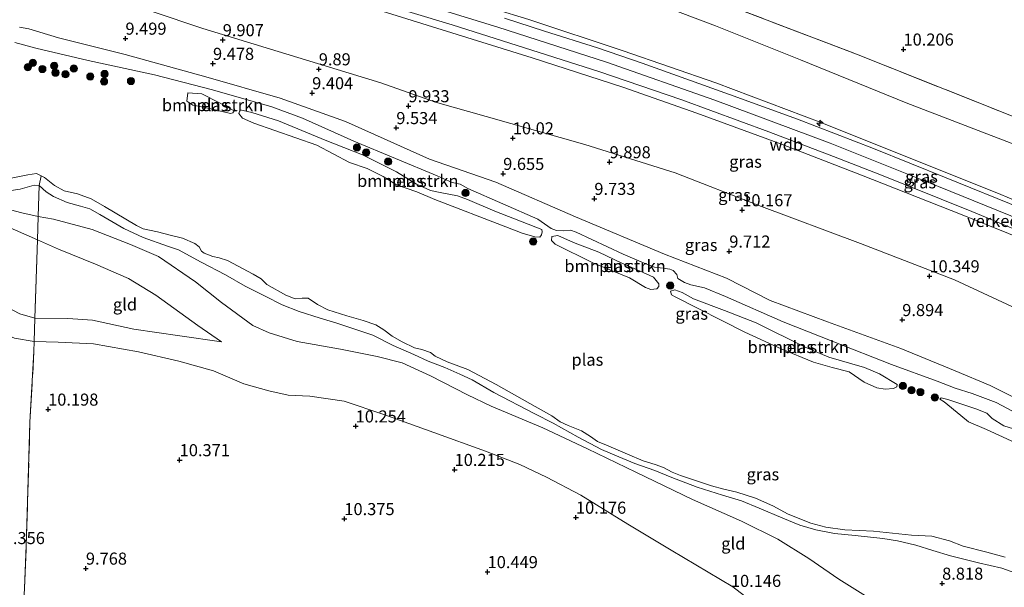
# Model space of a CAD drawing. Units: metres. Extents: x 179996 to 190010, y 431248 to 437501.
# Drawn here: x 182729 to 182933, y 432399 to 432516 of the extents above; entities that cross this region are included whole.
import ezdxf
from ezdxf.enums import TextEntityAlignment as Align

# ---------------------------------------------------------------- set-up
doc = ezdxf.new("R2010")
doc.units = ezdxf.units.M
doc.linetypes.add('IE-TERREINAFSCHEIDING', pattern=[10, 8, -2])
doc.layers.get('0').update_dxf_attribs({"lineweight": 25})
for name, color, linetype, lineweight in [('B-ME-AL-OVERIG-S-B1', 7, 'Continuous', 18), ('B-ME-GR-BOMENSTRUIKEN-GV-B6', 93, 'Continuous', 18), ('B-ME-GR-BOOM-S-B1', 93, 'Continuous', 18), ('B-ME-GW-KRUINLIJN-L-B1', 93, 'Continuous', 18), ('B-ME-GW-TEENLIJN-L-B1', 93, 'Continuous', 18), ('B-ME-IE-GRASLAND-GV-B6', 93, 'Continuous', 18), ('B-ME-IE-GRONDWERKLIJN-GROND_INGERICHT-GV-B6', 253, 'Continuous', 18), ('B-ME-IE-TERREINAFSCHEIDING-RASTERHEKWERK-L-B1', 8, 'IE-TERREINAFSCHEIDING', 18), ('B-ME-OG-WATER-GV-B6', 153, 'Continuous', 18), ('B-ME-VH-DREMPEL-GV-B6', 8, 'Continuous', 18), ('B-ME-VH-VERH_SOORT-BITUMEN-GV-B6', 8, 'IE-TERREINAFSCHEIDING-NATUURLIJK-HOUTWAL', 18)]:
    doc.layers.add(name, color=color, linetype=linetype, lineweight=lineweight)
doc.layers.add('B-ME-GW-HOOGTEPUNT-S-B1', color=10, linetype='Continuous')
doc.styles.add('NLCS-ISO', font='NLCS-ISO.TTF')
doc.linetypes.add('IE-TERREINAFSCHEIDING-NATUURLIJK-HOUTWAL', pattern='A,7,-1.5,[67,NLCS.SHX,S=0.75,R=45,X=0,Y=0],-1.5,7,-1.5,[70,NLCS.SHX,S=0.75,R=0,X=0,Y=0],-1.5', length=20)

# ---------------------------------------------------------------- blocks, each defined once
blk = doc.blocks.new('hecto')
for p, q in [((0, 0.625), (-0.625, 0)), ((0, -0.625), (0, 0.625)), ((-0.625, 0), (0.625, 0)), ((0.625, 0), (0, -0.625))]:
    blk.add_line(p, q)
blk = doc.blocks.new('hoogtepunt')
for p, q in [((-0.5, 0), (0.5, 0)), ((0, 0.5), (0, -0.5))]:
    blk.add_line(p, q)
blk = doc.blocks.new('boom')
h = blk.add_hatch(color=256)
edge = h.paths.add_edge_path()
edge.add_arc((0, 0), 0.75, 0, 360)
blk.add_circle((0, 0), 0.75)

msp = doc.modelspace()

# ---------------------------------------------------------------- linework, layer by layer
at = {"layer": 'B-ME-GR-BOMENSTRUIKEN-GV-B6'}
for points in [[(182773.168, 432497.413, 8.236), (182772.896, 432497.027, 8.236), (182772.41, 432496.862, 8.236), (182767.15, 432498.136, 8.236), (182764.568, 432498.572, 8.236), (182763.363, 432499.434, 8.236), (182763.568, 432501.15, 8.236), (182766.465, 432500.931, 8.236), (182770.097, 432499.119, 8.236), (182773.168, 432497.413, 8.236)], [(182836.912, 432472.827, 8.236), (182836.991, 432472.367, 8.236), (182836.858, 432471.72, 8.236), (182836.532, 432471.258, 8.236), (182835.471, 432471.359, 8.236), (182832.881, 432472.078, 8.236), (182829.48, 432473.415, 8.236), (182814.754, 432479.072, 8.236), (182811.024, 432480.665, 8.236), (182806.817, 432482.121, 8.236), (182804.029, 432483.835, 8.236), (182800.694, 432485.495, 8.236), (182797.041, 432486.721, 8.236), (182790.307, 432490.342, 8.236), (182777.208, 432494.885, 8.236), (182774.873, 432495.932, 8.236), (182774.1, 432496.882, 8.236), (182774.398, 432497.666, 8.236), (182776.851, 432497.113, 8.236), (182782.379, 432495.384, 8.236), (182792.044, 432491.347, 8.236), (182799.763, 432488.302, 8.236), (182806.815, 432484.803, 8.236), (182810.949, 432482.278, 8.236), (182813.821, 432480.944, 8.236), (182816.225, 432480.437, 8.236), (182819.464, 432479.803, 8.236), (182821.525, 432479.089, 8.236), (182827.158, 432476.673, 8.236), (182836.912, 432472.827, 8.236)], [(182861.187, 432461.609, 8.236), (182861.183, 432461.08, 8.236), (182860.782, 432460.577, 8.236), (182859.484, 432460.407, 8.236), (182858.404, 432460.858, 8.236), (182855.078, 432462.859, 8.236), (182847.508, 432465.983, 8.236), (182839.652, 432469.818, 8.236), (182838.921, 432470.599, 8.236), (182839.02, 432471.443, 8.236), (182840.233, 432471.638, 8.236), (182843.496, 432470.155, 8.236), (182848.72, 432468.143, 8.236), (182853.535, 432465.912, 8.236), (182857.162, 432464.288, 8.236), (182860.051, 432463.012, 8.236), (182861.187, 432461.609, 8.236)], [(182910.552, 432440.735, 8.236), (182910.5, 432440.252, 8.236), (182909.811, 432439.93, 8.236), (182908.066, 432439.832, 8.236), (182906.339, 432440.104, 8.236), (182903.727, 432441.265, 8.236), (182900.588, 432443.366, 8.236), (182897.058, 432444.275, 8.236), (182893.256, 432445.421, 8.236), (182886.537, 432448.164, 8.236), (182878.996, 432451.592, 8.236), (182864.523, 432458.919, 8.236), (182863.812, 432459.352, 8.236), (182863.621, 432460.064, 8.236), (182864.462, 432460.372, 8.236), (182865.971, 432459.792, 8.236), (182868.351, 432458.482, 8.236), (182874.768, 432456.079, 8.236), (182881.367, 432453.559, 8.236), (182891.496, 432448.477, 8.236), (182896.372, 432446.446, 8.236), (182903.772, 432444.308, 8.236), (182906.918, 432442.954, 8.236), (182910.552, 432440.735, 8.236)], [(182936.773, 432427.901, 8.236), (182929.106, 432431.43, 8.236), (182925.348, 432433.031, 8.236), (182923.743, 432434.325, 8.236), (182920.27, 432437.181, 8.236), (182919.413, 432437.751, 8.236), (182919.708, 432438.006, 8.236), (182921.077, 432437.686, 8.236), (182926.839, 432435.699, 8.236), (182929.131, 432434.821, 8.236), (182930.259, 432433.701, 8.236), (182932.636, 432432.174, 8.236), (182934.694, 432431.553, 8.236)]]:
    msp.add_polyline3d(points, dxfattribs=at)
at = {"layer": 'B-ME-GW-KRUINLIJN-L-B1'}
for points in [[(182704.932, 432554.694, 14.932), (182737.257, 432542.931, 14.999), (182759.924, 432535.32, 15.03), (182782.942, 432528.11, 15.021), (182815.613, 432518.478, 15.134), (182827.777, 432514.721, 15.125), (182850.293, 432507.485, 15.008), (182872.795, 432499.627, 15.021), (182896.672, 432490.703, 15.051), (182919.116, 432481.793, 15.025), (182941.422, 432472.704, 15.03), (182973.18, 432459.443, 15.025), (182994.54, 432450.348, 14.913), (183018.496, 432440.155, 14.891), (183050.916, 432426.326, 14.969), (183055.339, 432424.444, 14.965)], [(183054.192, 432421.27, 14.907), (183033.7, 432429.82, 14.904), (183008.139, 432440.612, 14.843), (182981.046, 432452.117, 14.917), (182953.167, 432464.166, 14.917), (182924.043, 432475.91, 14.908), (182903.192, 432484.098, 14.895), (182886.59, 432490.538, 14.956), (182869.03, 432496.942, 14.913), (182853.727, 432502.331, 14.895), (182834.907, 432508.392, 14.956), (182815.158, 432514.516, 15.004), (182785.369, 432523.882, 14.969), (182760.897, 432531.406, 15.008), (182741.291, 432538.123, 14.986), (182703.745, 432551.405, 14.842)], [(182770.717, 432535.437, 14.756), (182805.648, 432524.947, 15.017), (182819.735, 432520.858, 15.043), (182834.242, 432516.34, 14.908), (182853.808, 432509.86, 14.921), (182873.013, 432503.238, 14.908), (182894.949, 432494.926, 14.947), (182906.826, 432490.19, 14.852), (182931.186, 432480.418, 14.843), (182957.936, 432469.293, 14.839), (182990.895, 432455.576, 14.843), (183029.872, 432439.164, 14.861), (183056.486, 432427.618, 14.866)], [(182937.683, 432436.626, 9.472), (182929.825, 432440.555, 9.472), (182922.569, 432443.585, 9.576), (182911.346, 432448.248, 9.62), (182896.124, 432453.711, 9.503), (182884.238, 432458.137, 9.511), (182875.189, 432462.769, 9.355), (182862.351, 432467.762, 9.212), (182843.901, 432475.447, 9.169), (182827.363, 432482.648, 9.429), (182813.624, 432487.446, 9.381), (182796.21, 432495.254, 9.221), (182782.679, 432500.02, 9.082), (182767.27, 432504.449, 9.043), (182750.56, 432509.114, 9.238), (182736.785, 432512.55, 9.49), (182730.611, 432514.412, 9.516), (182728.647, 432514.724, 9.433)], [(182732.739, 432481.953, 8.817), (182731.744, 432482.066, 8.83), (182728.784, 432481.244, 8.765), (182726.438, 432480.86, 8.693), (182723.539, 432481.017, 8.637), (182721.762, 432481.584, 8.609), (182720.173, 432482.468, 8.635), (182717.593, 432483.995, 8.717), (182716.46, 432484.165, 8.767), (182715.064, 432483.931, 8.75), (182714.109, 432483.143, 8.778), (182713.716, 432481.734, 8.93), (182713.458, 432478.554, 9.229)], [(182731.736, 432449.702, 10.037), (182727.617, 432450.354, 10.111), (182723.036, 432452.356, 10.106), (182718.522, 432455.611, 10.115), (182715.402, 432459.471, 10.085), (182714.217, 432463.057, 10.003), (182714.127, 432470.069, 9.895), (182714.474, 432475.646, 9.636), (182714.569, 432478.536, 9.281), (182715.486, 432482.296, 8.746)], [(182936.845, 432401.09, 8.899), (182932.25, 432402.756, 8.866), (182927.439, 432403.864, 8.81), (182921.59, 432405.301, 8.766), (182917.969, 432406.424, 8.697), (182914.425, 432407.493, 8.632), (182910.645, 432408.399, 8.571), (182907.603, 432408.911, 8.521), (182901.829, 432409.514, 8.469), (182897.572, 432409.924, 8.493), (182893.693, 432410.658, 8.476), (182890.412, 432411.616, 8.554), (182886.885, 432413.101, 8.63), (182881.99, 432415.169, 8.63), (182878.323, 432416.711, 8.678), (182874.376, 432417.839, 8.632), (182869.102, 432419.477, 8.58), (182863.839, 432421.516, 8.654), (182860.307, 432422.986, 8.649), (182856.176, 432424.435, 8.678), (182852.88, 432425.756, 8.708), (182849.269, 432427.328, 8.73), (182844.436, 432429.861, 8.699), (182839.268, 432432.729, 8.604), (182835.439, 432434.663, 8.693), (182826.986, 432439.099, 8.866), (182822.481, 432441.736, 8.825), (182819.935, 432442.909, 8.879), (182816.836, 432444.264, 8.738), (182813.397, 432445.629, 8.747), (182810.43, 432446.96, 8.79), (182806.136, 432448.847, 8.74), (182801.89, 432451.001, 8.782), (182798.143, 432452.224, 8.797), (182794.443, 432453.449, 8.762), (182791.004, 432454.502, 8.68), (182786.644, 432455.864, 8.665), (182783.142, 432457.278, 8.691), (182779.596, 432459.065, 8.801), (182775.428, 432461.116, 8.851), (182771.376, 432463.445, 8.894), (182766.321, 432466.123, 8.92), (182761.634, 432468.675, 8.977), (182759.322, 432469.434, 8.929), (182754.322, 432471.207, 9.029), (182750.306, 432473.089, 9.055), (182747.824, 432474.523, 8.977), (182745.349, 432475.986, 8.966), (182743.244, 432477.12, 8.955), (182741.302, 432477.659, 8.97), (182738.525, 432478.481, 8.955), (182735.756, 432479.69, 8.862), (182734.193, 432480.66, 8.838), (182732.739, 432481.953, 8.817)], [(182732.383, 432470.691, 9.253), (182727.819, 432472.75, 9.158), (182724.001, 432474.399, 8.998), (182720.97, 432475.778, 8.946), (182719.388, 432475.883, 8.968), (182717.982, 432475.974, 9.008)], [(182770.51, 432449.589, 9.782), (182765.664, 432452.976, 9.687), (182756.915, 432459.277, 9.756), (182751.24, 432462.696, 9.696), (182744.42, 432465.715, 9.536), (182736.771, 432468.767, 9.234), (182732.383, 432470.691, 9.253)], [(182883.16, 432393.788, 10.281), (182876.488, 432398.843, 10.259), (182871.388, 432401.902, 10.224), (182863.733, 432406.477, 10.263), (182854.729, 432411.831, 10.259), (182845.001, 432417.87, 10.134), (182837.897, 432421.595, 10.095), (182832.386, 432424.22, 10.082), (182825.255, 432426.929, 10.047), (182814.572, 432430.833, 10.186), (182804.206, 432434.549, 10.078), (182795.945, 432437.32, 10.16), (182788.825, 432438.318, 10.462), (182784.333, 432438.555, 10.471), (182780.377, 432439.438, 10.514), (182775.143, 432440.923, 10.315), (182768.898, 432443.582, 10.324), (182761.692, 432445.631, 10.199), (182753.344, 432447.497, 10.259), (182744.005, 432449.164, 10.224), (182736.706, 432449.565, 10.056), (182731.736, 432449.702, 10.037)]]:
    msp.add_polyline3d(points, dxfattribs=at)
at = {"layer": 'B-ME-GW-TEENLIJN-L-B1'}
for points in [[(183049.613, 432408.597, 10.341), (183016.68, 432421.51, 10.245), (182979.795, 432437.699, 10.284), (182950.074, 432449.573, 10.146), (182922.417, 432462.441, 10.519), (182902.965, 432469.954, 10.514), (182881.87, 432477.821, 10.358), (182864.547, 432484.58, 10.388), (182845.854, 432490.473, 10.245), (182825.419, 432496.28, 10.297), (182814.918, 432499.225, 10.297), (182803.537, 432503.214, 10.245), (182766.678, 432514.45, 9.972), (182745.857, 432521.529, 10.18), (182711.172, 432535.434, 10.814), (182699.509, 432539.673, 10.783)], [(182993.701, 432465.733, 11.344), (182964.023, 432478.24, 11.232), (182935.952, 432490.075, 11.275), (182912.404, 432499.111, 11.396), (182890.561, 432508.007, 11.188), (182872.893, 432515.02, 11.041), (182857.735, 432520.839, 10.841), (182842.537, 432526.108, 10.832), (182827.682, 432531.275, 10.824), (182812.637, 432535.188, 10.884), (182804.021, 432537.037, 11.015), (182799.069, 432537.642, 11.26)], [(182732.538, 432475.582, 9.04), (182729.179, 432476.284, 8.927), (182724.375, 432477.546, 8.776), (182721.253, 432478.519, 8.755), (182719.759, 432479.125, 8.694), (182717.708, 432480.457, 8.716), (182715.486, 432482.296, 8.746)], [(182731.871, 432454.493, 9.751), (182728.732, 432455.409, 9.734), (182725.972, 432456.862, 9.747), (182723.51, 432459.405, 9.656), (182721.327, 432463.696, 9.639), (182719.311, 432469.675, 9.479), (182717.982, 432475.974, 9.008)], [(182905.632, 432395.99, 8.891), (182898.478, 432400.476, 8.904), (182892.224, 432404.753, 8.878), (182885.855, 432408.753, 8.913), (182878.309, 432412.457, 8.96), (182868.175, 432416.941, 8.891), (182856.435, 432422.592, 8.939), (182846.421, 432427.475, 8.87), (182837.128, 432431.768, 8.883), (182826.41, 432436.273, 9.012), (182821.508, 432438.652, 9.012), (182813.834, 432442.549, 9.038), (182807.965, 432445.219, 9.025), (182802.811, 432446.556, 8.952), (182795.188, 432448.048, 9.012), (182786.236, 432449.661, 9.03), (182780.448, 432451.468, 9.146), (182777.048, 432452.959, 9.155), (182770.506, 432457.726, 9.133), (182765.126, 432462.019, 9.038), (182757.489, 432467.271, 9.189), (182751.71, 432469.728, 9.159), (182743.72, 432472.882, 9.051), (182735.694, 432474.992, 9.03), (182732.538, 432475.582, 9.04)], [(182770.51, 432449.589, 9.782), (182761.88, 432450.826, 9.869), (182752.37, 432452.234, 9.916), (182743.834, 432454.094, 9.838), (182738.661, 432454.444, 9.739), (182731.871, 432454.493, 9.751)]]:
    msp.add_polyline3d(points, dxfattribs=at)
at = {"layer": 'B-ME-IE-GRASLAND-GV-B6'}
for points in [[(182953.167, 432464.166, 14.917), (182924.043, 432475.91, 14.908), (182903.192, 432484.098, 14.895), (182886.59, 432490.538, 14.956), (182869.03, 432496.942, 14.913), (182853.727, 432502.331, 14.895), (182834.907, 432508.392, 14.956), (182815.158, 432514.516, 15.004), (182785.369, 432523.882, 14.969), (182760.897, 432531.406, 15.008), (182741.291, 432538.123, 14.986), (182703.745, 432551.405, 14.842)], [(182703.745, 432551.405, 14.842), (182741.291, 432538.123, 14.986), (182760.897, 432531.406, 15.008), (182785.369, 432523.882, 14.969), (182815.158, 432514.516, 15.004), (182834.907, 432508.392, 14.956), (182853.727, 432502.331, 14.895), (182869.03, 432496.942, 14.913), (182886.59, 432490.538, 14.956), (182903.192, 432484.098, 14.895), (182924.043, 432475.91, 14.908), (182953.167, 432464.166, 14.917)], [(182717.26, 432547.7, 14.991), (182732.461, 432542.312, 15.038), (182750.383, 432536.093, 14.982), (182772.987, 432528.768, 14.952), (182786.835, 432524.578, 14.93), (182802.041, 432520.102, 15.034), (182818.322, 432515.256, 14.991), (182830.309, 432511.454, 14.969), (182848.77, 432505.566, 14.934), (182865.94, 432499.687, 14.939), (182883.944, 432493.054, 14.973), (182897.346, 432487.995, 14.982), (182907.308, 432484.099, 14.969), (182926.066, 432476.57, 14.93), (182945.064, 432468.723, 14.917)], [(182806.586, 432540.35, 10.561), (182853.107, 432526.534, 10.098), (182853.338, 432527.273, 10.058), (182875.284, 432519.363, 10.427), (182902.167, 432509.133, 10.519), (182933.247, 432496.806, 10.566)], [(182711.172, 432535.434, 10.814), (182745.857, 432521.529, 10.18), (182766.678, 432514.45, 9.972), (182803.537, 432503.214, 10.245), (182814.918, 432499.225, 10.297), (182825.419, 432496.28, 10.297), (182845.854, 432490.473, 10.245), (182864.547, 432484.58, 10.388), (182881.87, 432477.821, 10.358), (182902.965, 432469.954, 10.514), (182922.417, 432462.441, 10.519), (182950.074, 432449.573, 10.146)], [(182950.074, 432449.573, 10.146), (182922.417, 432462.441, 10.519), (182902.965, 432469.954, 10.514), (182881.87, 432477.821, 10.358), (182864.547, 432484.58, 10.388), (182845.854, 432490.473, 10.245), (182825.419, 432496.28, 10.297), (182814.918, 432499.225, 10.297), (182803.537, 432503.214, 10.245), (182766.678, 432514.45, 9.972), (182745.857, 432521.529, 10.18), (182711.172, 432535.434, 10.814)], [(182857.735, 432520.839, 10.841), (182872.893, 432515.02, 11.041), (182890.561, 432508.007, 11.188), (182912.404, 432499.111, 11.396), (182935.952, 432490.075, 11.275)], [(182935.952, 432490.075, 11.275), (182912.404, 432499.111, 11.396), (182890.561, 432508.007, 11.188), (182872.893, 432515.02, 11.041), (182857.735, 432520.839, 10.841)], [(182936.389, 432477.217, 14.982), (182920.722, 432483.555, 15.047), (182905.624, 432489.652, 15.025), (182889.936, 432495.674, 15.056), (182875.789, 432500.843, 15.051), (182857.684, 432507.307, 15.038), (182848.466, 432510.465, 15.043), (182837.477, 432513.95, 15.082), (182829.192, 432516.61, 15.047)], [(182957.936, 432469.293, 14.839), (182931.186, 432480.418, 14.843), (182906.826, 432490.19, 14.852), (182894.949, 432494.926, 14.947), (182873.013, 432503.238, 14.908), (182853.808, 432509.86, 14.921), (182834.242, 432516.34, 14.908)], [(182834.242, 432516.34, 14.908), (182853.808, 432509.86, 14.921), (182873.013, 432503.238, 14.908), (182894.949, 432494.926, 14.947), (182906.826, 432490.19, 14.852), (182931.186, 432480.418, 14.843), (182957.936, 432469.293, 14.839)], [(182728.647, 432514.724, 9.433), (182730.611, 432514.412, 9.516), (182736.785, 432512.55, 9.49), (182750.56, 432509.114, 9.238), (182767.27, 432504.449, 9.043), (182782.679, 432500.02, 9.082), (182796.21, 432495.254, 9.221), (182813.624, 432487.446, 9.381), (182827.363, 432482.648, 9.429), (182843.901, 432475.447, 9.169), (182862.351, 432467.762, 9.212), (182875.189, 432462.769, 9.355), (182884.238, 432458.137, 9.511), (182896.124, 432453.711, 9.503), (182911.346, 432448.248, 9.62), (182922.569, 432443.585, 9.576), (182929.825, 432440.555, 9.472), (182937.683, 432436.626, 9.472)], [(182937.683, 432436.626, 9.472), (182929.825, 432440.555, 9.472), (182922.569, 432443.585, 9.576), (182911.346, 432448.248, 9.62), (182896.124, 432453.711, 9.503), (182884.238, 432458.137, 9.511), (182875.189, 432462.769, 9.355), (182862.351, 432467.762, 9.212), (182843.901, 432475.447, 9.169), (182827.363, 432482.648, 9.429), (182813.624, 432487.446, 9.381), (182796.21, 432495.254, 9.221), (182782.679, 432500.02, 9.082), (182767.27, 432504.449, 9.043), (182750.56, 432509.114, 9.238), (182736.785, 432512.55, 9.49), (182730.611, 432514.412, 9.516), (182728.647, 432514.724, 9.433)], [(182935.656, 432434.63, 8.236), (182931.082, 432437.039, 8.236), (182926.069, 432438.925, 8.236), (182922.562, 432440.013, 8.236), (182918.876, 432441.437, 8.236), (182909.359, 432444.93, 8.236), (182897.448, 432449.582, 8.236), (182886.94, 432453.717, 8.236), (182874.973, 432459.01, 8.236), (182870.615, 432460.792, 8.236), (182867.802, 432461.391, 8.236), (182866.456, 432461.89, 8.236), (182865.091, 432462.738, 8.236), (182864.918, 432463.508, 8.236), (182864.11, 432464.344, 8.236), (182863.43, 432464.674, 8.236), (182862.046, 432464.842, 8.236), (182860.265, 432465.036, 8.236), (182858.507, 432465.722, 8.236), (182853.755, 432467.747, 8.236), (182844.02, 432472.273, 8.236), (182842.874, 432472.712, 8.236), (182841.433, 432472.585, 8.236), (182839.966, 432472.685, 8.236), (182838.831, 432473.058, 8.236), (182836.083, 432475.009, 8.236), (182821.621, 432481.335, 8.236), (182820.019, 432482.223, 8.236), (182818.327, 432482.609, 8.236), (182815.209, 432483.954, 8.236), (182797.992, 432491.173, 8.236), (182787.345, 432495.881, 8.236), (182780.986, 432498.266, 8.236), (182768.673, 432501.792, 8.236), (182756.628, 432504.863, 8.236), (182742.896, 432507.819, 8.236), (182732.046, 432510.405, 8.236), (182727.716, 432511.555, 8.236)], [(182733.165, 432483.984, 8.236), (182732.739, 432481.953, 8.817), (182731.744, 432482.066, 8.83), (182728.784, 432481.244, 8.765), (182726.438, 432480.86, 8.693)], [(182726.972, 432483.482, 8.236), (182730.432, 432484.146, 8.236), (182732.229, 432484.442, 8.236), (182733.165, 432483.984, 8.236)], [(182936.845, 432401.09, 8.899), (182932.25, 432402.756, 8.866), (182927.439, 432403.864, 8.81), (182921.59, 432405.301, 8.766), (182917.969, 432406.424, 8.697), (182914.425, 432407.493, 8.632), (182910.645, 432408.399, 8.571), (182907.603, 432408.911, 8.521), (182901.829, 432409.514, 8.469), (182897.572, 432409.924, 8.493), (182893.693, 432410.658, 8.476), (182890.412, 432411.616, 8.554), (182886.885, 432413.101, 8.63), (182881.99, 432415.169, 8.63), (182878.323, 432416.711, 8.678), (182874.376, 432417.839, 8.632), (182869.102, 432419.477, 8.58), (182863.839, 432421.516, 8.654), (182860.307, 432422.986, 8.649), (182856.176, 432424.435, 8.678), (182852.88, 432425.756, 8.708), (182849.269, 432427.328, 8.73), (182844.436, 432429.861, 8.699), (182839.268, 432432.729, 8.604), (182835.439, 432434.663, 8.693), (182826.986, 432439.099, 8.866), (182822.481, 432441.736, 8.825), (182819.935, 432442.909, 8.879), (182816.836, 432444.264, 8.738), (182813.397, 432445.629, 8.747), (182810.43, 432446.96, 8.79), (182806.136, 432448.847, 8.74), (182801.89, 432451.001, 8.782), (182798.143, 432452.224, 8.797), (182794.443, 432453.449, 8.762), (182791.004, 432454.502, 8.68), (182786.644, 432455.864, 8.665), (182783.142, 432457.278, 8.691), (182779.596, 432459.065, 8.801), (182775.428, 432461.116, 8.851), (182771.376, 432463.445, 8.894), (182766.321, 432466.123, 8.92), (182761.634, 432468.675, 8.977), (182759.322, 432469.434, 8.929), (182754.322, 432471.207, 9.029), (182750.306, 432473.089, 9.055), (182747.824, 432474.523, 8.977), (182745.349, 432475.986, 8.966), (182743.244, 432477.12, 8.955), (182741.302, 432477.659, 8.97), (182738.525, 432478.481, 8.955), (182735.756, 432479.69, 8.862), (182734.193, 432480.66, 8.838), (182732.739, 432481.953, 8.817), (182733.165, 432483.984, 8.236), (182733.88, 432483.634, 8.236), (182735.95, 432481.954, 8.236), (182737.956, 432480.883, 8.236), (182740.674, 432480.219, 8.236), (182743.542, 432479.23, 8.236), (182746.307, 432477.589, 8.236), (182752.947, 432473.662, 8.236), (182754.321, 432472.968, 8.236), (182757.244, 432472.366, 8.236), (182759.925, 432471.682, 8.236), (182762.492, 432471.032, 8.236), (182764.987, 432469.938, 8.236), (182765.937, 432469.279, 8.236), (182766.406, 432468.361, 8.236), (182766.915, 432467.99, 8.236), (182768.742, 432467.253, 8.236), (182770.065, 432467.009, 8.236), (182771.812, 432466.42, 8.236), (182777.084, 432463.62, 8.236), (182778.74, 432462.624, 8.236), (182779.92, 432461.492, 8.236), (182783.877, 432459.274, 8.236), (182785.826, 432458.531, 8.236), (182787.233, 432458.665, 8.236), (182788.494, 432458.627, 8.236), (182790.439, 432457.357, 8.236), (182792.542, 432456.195, 8.236), (182796.526, 432454.994, 8.236), (182799.921, 432454.001, 8.236), (182802.542, 432453.117, 8.236), (182804.209, 432452.056, 8.236), (182805.93, 432450.761, 8.236), (182808.003, 432449.608, 8.236), (182810.504, 432448.326, 8.236), (182812.027, 432448.022, 8.236), (182813.851, 432447.378, 8.236), (182814.804, 432446.625, 8.236), (182817.339, 432445.457, 8.236), (182821.607, 432443.86, 8.236), (182827.451, 432440.794, 8.236), (182834.449, 432436.82, 8.236), (182839.026, 432434.291, 8.236), (182840.756, 432433.025, 8.236), (182842.403, 432432.311, 8.236), (182845.126, 432431.148, 8.236), (182847.04, 432429.981, 8.236), (182848.443, 432428.968, 8.236), (182850.346, 432428.177, 8.236), (182854.705, 432426.365, 8.236), (182857.943, 432424.954, 8.236), (182860.419, 432424.208, 8.236), (182862.121, 432423.57, 8.236), (182863.916, 432422.625, 8.236), (182865.686, 432421.905, 8.236), (182872.066, 432419.795, 8.236), (182874.673, 432419.071, 8.236), (182877.323, 432418.489, 8.236), (182881.233, 432417.248, 8.236), (182884.815, 432415.64, 8.236), (182887.939, 432413.953, 8.236), (182892.648, 432412.067, 8.236), (182895.776, 432411.217, 8.236), (182899.741, 432410.673, 8.236), (182905.683, 432410.403, 8.236), (182913.539, 432409.586, 8.236), (182917.721, 432409.349, 8.236), (182921.407, 432408.393, 8.236), (182924.25, 432407.318, 8.236), (182929.139, 432406.03, 8.236), (182932.93, 432405.011, 8.236)]]:
    msp.add_polyline3d(points, dxfattribs=at)
at = {"layer": 'B-ME-IE-GRONDWERKLIJN-GROND_INGERICHT-GV-B6'}
for points in [[(182933.247, 432496.806, 10.566), (182902.167, 432509.133, 10.519), (182875.284, 432519.363, 10.427), (182853.338, 432527.273, 10.058), (182860.126, 432548.988, 8.884), (183023.373, 432484.81, 8.927)], [(182732.739, 432481.953, 8.817), (182732.538, 432475.582, 9.04), (182729.179, 432476.284, 8.927), (182724.375, 432477.546, 8.776), (182721.253, 432478.519, 8.755), (182719.759, 432479.125, 8.694), (182717.708, 432480.457, 8.716), (182715.486, 432482.296, 8.746), (182714.569, 432478.536, 9.281), (182714.474, 432475.646, 9.636), (182714.127, 432470.069, 9.895), (182714.217, 432463.057, 10.003), (182715.402, 432459.471, 10.085), (182718.522, 432455.611, 10.115), (182723.036, 432452.356, 10.106), (182727.617, 432450.354, 10.111), (182731.736, 432449.702, 10.037), (182731.679, 432447.626, 10.031), (182730.851, 432432.945, 10.211), (182730.35, 432416.473, 10.003), (182730.074, 432407.411, 9.595), (182729.709, 432398.618, 9.612)], [(182726.438, 432480.86, 8.693), (182728.784, 432481.244, 8.765), (182731.744, 432482.066, 8.83), (182732.739, 432481.953, 8.817)], [(182905.632, 432395.99, 8.891), (182898.478, 432400.476, 8.904), (182892.224, 432404.753, 8.878), (182885.855, 432408.753, 8.913), (182878.309, 432412.457, 8.96), (182868.175, 432416.941, 8.891), (182856.435, 432422.592, 8.939), (182846.421, 432427.475, 8.87), (182837.128, 432431.768, 8.883), (182826.41, 432436.273, 9.012), (182821.508, 432438.652, 9.012), (182813.834, 432442.549, 9.038), (182807.965, 432445.219, 9.025), (182802.811, 432446.556, 8.952), (182795.188, 432448.048, 9.012), (182786.236, 432449.661, 9.03), (182780.448, 432451.468, 9.146), (182777.048, 432452.959, 9.155), (182770.506, 432457.726, 9.133), (182765.126, 432462.019, 9.038), (182757.489, 432467.271, 9.189), (182751.71, 432469.728, 9.159), (182743.72, 432472.882, 9.051), (182735.694, 432474.992, 9.03), (182732.538, 432475.582, 9.04), (182732.739, 432481.953, 8.817), (182734.193, 432480.66, 8.838), (182735.756, 432479.69, 8.862), (182738.525, 432478.481, 8.955), (182741.302, 432477.659, 8.97), (182743.244, 432477.12, 8.955), (182745.349, 432475.986, 8.966), (182747.824, 432474.523, 8.977), (182750.306, 432473.089, 9.055), (182754.322, 432471.207, 9.029), (182759.322, 432469.434, 8.929), (182761.634, 432468.675, 8.977), (182766.321, 432466.123, 8.92), (182771.376, 432463.445, 8.894), (182775.428, 432461.116, 8.851), (182779.596, 432459.065, 8.801), (182783.142, 432457.278, 8.691), (182786.644, 432455.864, 8.665), (182791.004, 432454.502, 8.68), (182794.443, 432453.449, 8.762), (182798.143, 432452.224, 8.797), (182801.89, 432451.001, 8.782), (182806.136, 432448.847, 8.74), (182810.43, 432446.96, 8.79), (182813.397, 432445.629, 8.747), (182816.836, 432444.264, 8.738), (182819.935, 432442.909, 8.879), (182822.481, 432441.736, 8.825), (182826.986, 432439.099, 8.866), (182835.439, 432434.663, 8.693), (182839.268, 432432.729, 8.604), (182844.436, 432429.861, 8.699), (182849.269, 432427.328, 8.73), (182852.88, 432425.756, 8.708), (182856.176, 432424.435, 8.678), (182860.307, 432422.986, 8.649), (182863.839, 432421.516, 8.654), (182869.102, 432419.477, 8.58), (182874.376, 432417.839, 8.632), (182878.323, 432416.711, 8.678), (182881.99, 432415.169, 8.63), (182886.885, 432413.101, 8.63), (182890.412, 432411.616, 8.554), (182893.693, 432410.658, 8.476), (182897.572, 432409.924, 8.493), (182901.829, 432409.514, 8.469), (182907.603, 432408.911, 8.521), (182910.645, 432408.399, 8.571), (182914.425, 432407.493, 8.632), (182917.969, 432406.424, 8.697), (182921.59, 432405.301, 8.766), (182927.439, 432403.864, 8.81), (182932.25, 432402.756, 8.866), (182936.845, 432401.09, 8.899)], [(182724.375, 432477.546, 8.776), (182729.179, 432476.284, 8.927), (182732.538, 432475.582, 9.04)], [(182732.383, 432470.691, 9.253), (182731.871, 432454.493, 9.751), (182728.732, 432455.409, 9.734), (182725.972, 432456.862, 9.747), (182723.51, 432459.405, 9.656), (182721.327, 432463.696, 9.639), (182719.311, 432469.675, 9.479), (182717.982, 432475.974, 9.008), (182719.388, 432475.883, 8.968), (182720.97, 432475.778, 8.946), (182724.001, 432474.399, 8.998), (182727.819, 432472.75, 9.158), (182732.383, 432470.691, 9.253)], [(182732.538, 432475.582, 9.04), (182732.383, 432470.691, 9.253), (182727.819, 432472.75, 9.158)], [(182883.16, 432393.788, 10.281), (182876.488, 432398.843, 10.259), (182871.388, 432401.902, 10.224), (182863.733, 432406.477, 10.263), (182854.729, 432411.831, 10.259), (182845.001, 432417.87, 10.134), (182837.897, 432421.595, 10.095), (182832.386, 432424.22, 10.082), (182825.255, 432426.929, 10.047), (182814.572, 432430.833, 10.186), (182804.206, 432434.549, 10.078), (182795.945, 432437.32, 10.16), (182788.825, 432438.318, 10.462), (182784.333, 432438.555, 10.471), (182780.377, 432439.438, 10.514), (182775.143, 432440.923, 10.315), (182768.898, 432443.582, 10.324), (182761.692, 432445.631, 10.199), (182753.344, 432447.497, 10.259), (182744.005, 432449.164, 10.224), (182736.706, 432449.565, 10.056), (182731.736, 432449.702, 10.037), (182731.871, 432454.493, 9.751), (182738.661, 432454.444, 9.739), (182743.834, 432454.094, 9.838), (182752.37, 432452.234, 9.916), (182761.88, 432450.826, 9.869), (182770.51, 432449.589, 9.782), (182765.664, 432452.976, 9.687), (182756.915, 432459.277, 9.756), (182751.24, 432462.696, 9.696), (182744.42, 432465.715, 9.536), (182736.771, 432468.767, 9.234), (182732.383, 432470.691, 9.253), (182732.538, 432475.582, 9.04), (182735.694, 432474.992, 9.03), (182743.72, 432472.882, 9.051), (182751.71, 432469.728, 9.159), (182757.489, 432467.271, 9.189), (182765.126, 432462.019, 9.038), (182770.506, 432457.726, 9.133), (182777.048, 432452.959, 9.155), (182780.448, 432451.468, 9.146), (182786.236, 432449.661, 9.03), (182795.188, 432448.048, 9.012), (182802.811, 432446.556, 8.952), (182807.965, 432445.219, 9.025), (182813.834, 432442.549, 9.038), (182821.508, 432438.652, 9.012), (182826.41, 432436.273, 9.012), (182837.128, 432431.768, 8.883), (182846.421, 432427.475, 8.87), (182856.435, 432422.592, 8.939), (182868.175, 432416.941, 8.891), (182878.309, 432412.457, 8.96), (182885.855, 432408.753, 8.913), (182892.224, 432404.753, 8.878), (182898.478, 432400.476, 8.904), (182905.632, 432395.99, 8.891)], [(182770.51, 432449.589, 9.782), (182761.88, 432450.826, 9.869), (182752.37, 432452.234, 9.916), (182743.834, 432454.094, 9.838), (182738.661, 432454.444, 9.739), (182731.871, 432454.493, 9.751), (182732.383, 432470.691, 9.253), (182736.771, 432468.767, 9.234), (182744.42, 432465.715, 9.536), (182751.24, 432462.696, 9.696), (182756.915, 432459.277, 9.756), (182765.664, 432452.976, 9.687), (182770.51, 432449.589, 9.782)], [(182725.972, 432456.862, 9.747), (182728.732, 432455.409, 9.734), (182731.871, 432454.493, 9.751), (182731.736, 432449.702, 10.037), (182727.617, 432450.354, 10.111)], [(182729.709, 432398.618, 9.612), (182730.074, 432407.411, 9.595), (182730.35, 432416.473, 10.003), (182730.851, 432432.945, 10.211), (182731.679, 432447.626, 10.031), (182731.736, 432449.702, 10.037), (182736.706, 432449.565, 10.056), (182744.005, 432449.164, 10.224), (182753.344, 432447.497, 10.259), (182761.692, 432445.631, 10.199), (182768.898, 432443.582, 10.324), (182775.143, 432440.923, 10.315), (182780.377, 432439.438, 10.514), (182784.333, 432438.555, 10.471), (182788.825, 432438.318, 10.462), (182795.945, 432437.32, 10.16), (182804.206, 432434.549, 10.078), (182814.572, 432430.833, 10.186), (182825.255, 432426.929, 10.047), (182832.386, 432424.22, 10.082), (182837.897, 432421.595, 10.095), (182845.001, 432417.87, 10.134), (182854.729, 432411.831, 10.259), (182863.733, 432406.477, 10.263), (182871.388, 432401.902, 10.224), (182876.488, 432398.843, 10.259), (182883.16, 432393.788, 10.281)]]:
    msp.add_polyline3d(points, dxfattribs=at)
at = {"layer": 'B-ME-IE-TERREINAFSCHEIDING-RASTERHEKWERK-L-B1'}
msp.add_line((182733.165, 432483.984, 8.236), (182732.739, 432481.953, 8.817), dxfattribs=at)
for points in [[(182853.338, 432527.273, 10.058), (182875.284, 432519.363, 10.427), (182902.167, 432509.133, 10.519), (182933.247, 432496.806, 10.566), (182967.329, 432482.498, 10.532), (183014.134, 432462.266, 10.675), (183049.122, 432447.462, 10.961), (183061.69, 432442.02, 10.996)], [(182727.834, 432353.506, 10.462), (182728.214, 432362.653, 10.226), (182728.862, 432378.248, 10.048), (182729.182, 432385.951, 9.723), (182729.709, 432398.618, 9.612), (182730.074, 432407.411, 9.595), (182730.35, 432416.473, 10.003), (182730.851, 432432.945, 10.211), (182731.679, 432447.626, 10.031), (182731.736, 432449.702, 10.037), (182731.871, 432454.493, 9.751), (182732.383, 432470.691, 9.253), (182732.538, 432475.582, 9.04), (182732.739, 432481.953, 8.817)]]:
    msp.add_polyline3d(points, dxfattribs=at)
at = {"layer": 'B-ME-OG-WATER-GV-B6'}
for points in [[(182727.716, 432511.555, 8.236), (182732.046, 432510.405, 8.236), (182742.896, 432507.819, 8.236), (182756.628, 432504.863, 8.236), (182768.673, 432501.792, 8.236), (182780.986, 432498.266, 8.236), (182787.345, 432495.881, 8.236), (182797.992, 432491.173, 8.236), (182815.209, 432483.954, 8.236), (182818.327, 432482.609, 8.236), (182820.019, 432482.223, 8.236), (182821.621, 432481.335, 8.236), (182836.083, 432475.009, 8.236), (182838.831, 432473.058, 8.236), (182839.966, 432472.685, 8.236), (182841.433, 432472.585, 8.236), (182842.874, 432472.712, 8.236), (182844.02, 432472.273, 8.236), (182853.755, 432467.747, 8.236), (182858.507, 432465.722, 8.236), (182860.265, 432465.036, 8.236), (182862.046, 432464.842, 8.236), (182863.43, 432464.674, 8.236), (182864.11, 432464.344, 8.236), (182864.918, 432463.508, 8.236), (182865.091, 432462.738, 8.236), (182866.456, 432461.89, 8.236), (182867.802, 432461.391, 8.236), (182870.615, 432460.792, 8.236), (182874.973, 432459.01, 8.236), (182886.94, 432453.717, 8.236), (182897.448, 432449.582, 8.236), (182909.359, 432444.93, 8.236), (182918.876, 432441.437, 8.236), (182922.562, 432440.013, 8.236), (182926.069, 432438.925, 8.236), (182931.082, 432437.039, 8.236), (182935.656, 432434.63, 8.236)], [(182773.168, 432497.413, 8.236), (182770.097, 432499.119, 8.236), (182766.465, 432500.931, 8.236), (182763.568, 432501.15, 8.236), (182763.363, 432499.434, 8.236), (182764.568, 432498.572, 8.236), (182767.15, 432498.136, 8.236), (182772.41, 432496.862, 8.236), (182772.896, 432497.027, 8.236), (182773.168, 432497.413, 8.236)], [(182836.912, 432472.827, 8.236), (182827.158, 432476.673, 8.236), (182821.525, 432479.089, 8.236), (182819.464, 432479.803, 8.236), (182816.225, 432480.437, 8.236), (182813.821, 432480.944, 8.236), (182810.949, 432482.278, 8.236), (182806.815, 432484.803, 8.236), (182799.763, 432488.302, 8.236), (182792.044, 432491.347, 8.236), (182782.379, 432495.384, 8.236), (182776.851, 432497.113, 8.236), (182774.398, 432497.666, 8.236), (182774.1, 432496.882, 8.236), (182774.873, 432495.932, 8.236), (182777.208, 432494.885, 8.236), (182790.307, 432490.342, 8.236), (182797.041, 432486.721, 8.236), (182800.694, 432485.495, 8.236), (182804.029, 432483.835, 8.236), (182806.817, 432482.121, 8.236), (182811.024, 432480.665, 8.236), (182814.754, 432479.072, 8.236), (182829.48, 432473.415, 8.236), (182832.881, 432472.078, 8.236), (182835.471, 432471.359, 8.236), (182836.532, 432471.258, 8.236), (182836.858, 432471.72, 8.236), (182836.991, 432472.367, 8.236), (182836.912, 432472.827, 8.236)], [(182932.93, 432405.011, 8.236), (182929.139, 432406.03, 8.236), (182924.25, 432407.318, 8.236), (182921.407, 432408.393, 8.236), (182917.721, 432409.349, 8.236), (182913.539, 432409.586, 8.236), (182905.683, 432410.403, 8.236), (182899.741, 432410.673, 8.236), (182895.776, 432411.217, 8.236), (182892.648, 432412.067, 8.236), (182887.939, 432413.953, 8.236), (182884.815, 432415.64, 8.236), (182881.233, 432417.248, 8.236), (182877.323, 432418.489, 8.236), (182874.673, 432419.071, 8.236), (182872.066, 432419.795, 8.236), (182865.686, 432421.905, 8.236), (182863.916, 432422.625, 8.236), (182862.121, 432423.57, 8.236), (182860.419, 432424.208, 8.236), (182857.943, 432424.954, 8.236), (182854.705, 432426.365, 8.236), (182850.346, 432428.177, 8.236), (182848.443, 432428.968, 8.236), (182847.04, 432429.981, 8.236), (182845.126, 432431.148, 8.236), (182842.403, 432432.311, 8.236), (182840.756, 432433.025, 8.236), (182839.026, 432434.291, 8.236), (182834.449, 432436.82, 8.236), (182827.451, 432440.794, 8.236), (182821.607, 432443.86, 8.236), (182817.339, 432445.457, 8.236), (182814.804, 432446.625, 8.236), (182813.851, 432447.378, 8.236), (182812.027, 432448.022, 8.236), (182810.504, 432448.326, 8.236), (182808.003, 432449.608, 8.236), (182805.93, 432450.761, 8.236), (182804.209, 432452.056, 8.236), (182802.542, 432453.117, 8.236), (182799.921, 432454.001, 8.236), (182796.526, 432454.994, 8.236), (182792.542, 432456.195, 8.236), (182790.439, 432457.357, 8.236), (182788.494, 432458.627, 8.236), (182787.233, 432458.665, 8.236), (182785.826, 432458.531, 8.236), (182783.877, 432459.274, 8.236), (182779.92, 432461.492, 8.236), (182778.74, 432462.624, 8.236), (182777.084, 432463.62, 8.236), (182771.812, 432466.42, 8.236), (182770.065, 432467.009, 8.236), (182768.742, 432467.253, 8.236), (182766.915, 432467.99, 8.236), (182766.406, 432468.361, 8.236), (182765.937, 432469.279, 8.236), (182764.987, 432469.938, 8.236), (182762.492, 432471.032, 8.236), (182759.925, 432471.682, 8.236), (182757.244, 432472.366, 8.236), (182754.321, 432472.968, 8.236), (182752.947, 432473.662, 8.236), (182746.307, 432477.589, 8.236), (182743.542, 432479.23, 8.236), (182740.674, 432480.219, 8.236), (182737.956, 432480.883, 8.236), (182735.95, 432481.954, 8.236), (182733.88, 432483.634, 8.236), (182733.165, 432483.984, 8.236), (182732.229, 432484.442, 8.236), (182730.432, 432484.146, 8.236), (182726.972, 432483.482, 8.236)], [(182861.187, 432461.609, 8.236), (182860.051, 432463.012, 8.236), (182857.162, 432464.288, 8.236), (182853.535, 432465.912, 8.236), (182848.72, 432468.143, 8.236), (182843.496, 432470.155, 8.236), (182840.233, 432471.638, 8.236), (182839.02, 432471.443, 8.236), (182838.921, 432470.599, 8.236), (182839.652, 432469.818, 8.236), (182847.508, 432465.983, 8.236), (182855.078, 432462.859, 8.236), (182858.404, 432460.858, 8.236), (182859.484, 432460.407, 8.236), (182860.782, 432460.577, 8.236), (182861.183, 432461.08, 8.236), (182861.187, 432461.609, 8.236)], [(182910.552, 432440.735, 8.236), (182906.918, 432442.954, 8.236), (182903.772, 432444.308, 8.236), (182896.372, 432446.446, 8.236), (182891.496, 432448.477, 8.236), (182881.367, 432453.559, 8.236), (182874.768, 432456.079, 8.236), (182868.351, 432458.482, 8.236), (182865.971, 432459.792, 8.236), (182864.462, 432460.372, 8.236), (182863.621, 432460.064, 8.236), (182863.812, 432459.352, 8.236), (182864.523, 432458.919, 8.236), (182878.996, 432451.592, 8.236), (182886.537, 432448.164, 8.236), (182893.256, 432445.421, 8.236), (182897.058, 432444.275, 8.236), (182900.588, 432443.366, 8.236), (182903.727, 432441.265, 8.236), (182906.339, 432440.104, 8.236), (182908.066, 432439.832, 8.236), (182909.811, 432439.93, 8.236), (182910.5, 432440.252, 8.236), (182910.552, 432440.735, 8.236)], [(182934.694, 432431.553, 8.236), (182932.636, 432432.174, 8.236), (182930.259, 432433.701, 8.236), (182929.131, 432434.821, 8.236), (182926.839, 432435.699, 8.236), (182921.077, 432437.686, 8.236), (182919.708, 432438.006, 8.236), (182919.413, 432437.751, 8.236), (182920.27, 432437.181, 8.236), (182923.743, 432434.325, 8.236), (182925.348, 432433.031, 8.236), (182929.106, 432431.43, 8.236), (182936.773, 432427.901, 8.236)]]:
    msp.add_polyline3d(points, dxfattribs=at)
at = {"layer": 'B-ME-VH-VERH_SOORT-BITUMEN-GV-B6'}
for points in [[(182945.064, 432468.723, 14.917), (182926.066, 432476.57, 14.93), (182907.308, 432484.099, 14.969), (182897.346, 432487.995, 14.982), (182883.944, 432493.054, 14.973), (182865.94, 432499.687, 14.939), (182848.77, 432505.566, 14.934), (182830.309, 432511.454, 14.969), (182818.322, 432515.256, 14.991), (182802.041, 432520.102, 15.034), (182786.835, 432524.578, 14.93), (182772.987, 432528.768, 14.952), (182750.383, 432536.093, 14.982), (182732.461, 432542.312, 15.038), (182717.26, 432547.7, 14.991)], [(182829.192, 432516.61, 15.047), (182837.477, 432513.95, 15.082), (182848.466, 432510.465, 15.043), (182857.684, 432507.307, 15.038), (182875.789, 432500.843, 15.051), (182889.936, 432495.674, 15.056), (182905.624, 432489.652, 15.025), (182920.722, 432483.555, 15.047), (182936.389, 432477.217, 14.982)]]:
    msp.add_polyline3d(points, dxfattribs=at)

# ---------------------------------------------------------------- block references
at = {"layer": 'B-ME-AL-OVERIG-S-B1', "rotation": 90}
msp.add_blockref('hecto', (182894.568, 432494.887, 14.934), dxfattribs=at)
at = {"layer": 'B-ME-GR-BOOM-S-B1', "rotation": 90}
for p in [(182730.406, 432506.462, 8.236), (182731.428, 432507.37, 8.236), (182735.886, 432506.743, 8.236), (182733.411, 432506.086, 8.236), (182736.144, 432505.324, 8.236), (182738.194, 432504.987, 8.236), (182739.934, 432506.208, 8.236), (182743.354, 432504.522, 8.236), (182746.323, 432505.061, 8.236), (182746.198, 432503.509, 8.236), (182751.777, 432503.604, 8.236), (182798.613, 432489.854, 8.236), (182800.542, 432488.804, 8.236), (182805.083, 432486.905, 8.236), (182821.119, 432480.417, 8.236), (182835.15, 432470.385, 8.236), (182863.541, 432461.232, 8.236), (182911.751, 432440.457, 8.236), (182913.522, 432439.611, 8.236), (182915.366, 432439.211, 8.236), (182918.356, 432438.06, 8.236)]:
    msp.add_blockref('boom', p, dxfattribs=at)
at = {"layer": 'B-ME-GW-HOOGTEPUNT-S-B1', "rotation": 90}
for p in [(182750.628, 432512.413, 9.499), (182750.628, 432512.413, 9.499), (182770.794, 432512.096, 9.907), (182770.794, 432512.096, 9.907), (182911.871, 432510.158, 10.206), (182911.871, 432510.158, 10.206), (182768.777, 432507.197, 9.478), (182768.777, 432507.197, 9.478), (182790.697, 432506.066, 9.89), (182790.697, 432506.066, 9.89), (182789.326, 432501.115, 9.404), (182789.326, 432501.115, 9.404), (182809.28, 432498.425, 9.933), (182809.28, 432498.425, 9.933), (182806.763, 432493.896, 9.534), (182806.763, 432493.896, 9.534), (182830.908, 432491.775, 10.02), (182830.908, 432491.775, 10.02), (182850.974, 432486.822, 9.898), (182850.974, 432486.822, 9.898), (182828.91, 432484.403, 9.655), (182828.91, 432484.403, 9.655), (182847.804, 432479.236, 9.733), (182847.804, 432479.236, 9.733), (182878.453, 432476.889, 10.167), (182878.453, 432476.889, 10.167), (182875.772, 432468.33, 9.712), (182875.772, 432468.33, 9.712), (182917.244, 432463.211, 10.349), (182917.244, 432463.211, 10.349), (182911.615, 432454.149, 9.894), (182911.615, 432454.149, 9.894), (182734.609, 432435.609, 10.198), (182734.609, 432435.609, 10.198), (182798.346, 432432.122, 10.254), (182798.346, 432432.122, 10.254), (182761.869, 432425.134, 10.371), (182761.869, 432425.134, 10.371), (182818.845, 432423.122, 10.215), (182818.845, 432423.122, 10.215), (182795.997, 432412.94, 10.375), (182795.997, 432412.94, 10.375), (182843.995, 432413.225, 10.176), (182843.995, 432413.225, 10.176), (182742.439, 432402.685, 9.768), (182742.439, 432402.685, 9.768), (182825.681, 432401.96, 10.449), (182825.681, 432401.96, 10.449), (182919.878, 432399.57, 8.818), (182919.878, 432399.57, 8.818)]:
    msp.add_blockref('hoogtepunt', p, dxfattribs=at)

# ---------------------------------------------------------------- texts
at = {"layer": 'B-ME-GR-BOMENSTRUIKEN-GV-B6', "ltscale": 0.2, "style": 'NLCS-ISO'}
for p in [(182768.6853, 432498.6057), (182809.1425, 432482.9213), (182852.0943, 432465.2935), (182890.059, 432448.5198)]:
    msp.add_text('bmn en strkn', height=2.5, dxfattribs=at).set_placement(p, align=Align.MIDDLE_CENTER)
at = {"layer": 'B-ME-GW-HOOGTEPUNT-S-B1', "ltscale": 0.2, "style": 'NLCS-ISO'}
for s, p in [('9.499', (182750.628, 432512.413, 9.499)), ('9.499', (182750.628, 432512.413, 9.499)), ('9.907', (182770.794, 432512.096, 9.907)), ('9.907', (182770.794, 432512.096, 9.907)), ('10.206', (182911.871, 432510.158, 10.206)), ('10.206', (182911.871, 432510.158, 10.206)), ('9.478', (182768.777, 432507.197, 9.478)), ('9.478', (182768.777, 432507.197, 9.478)), ('9.89', (182790.697, 432506.066, 9.89)), ('9.89', (182790.697, 432506.066, 9.89)), ('9.404', (182789.326, 432501.115, 9.404)), ('9.404', (182789.326, 432501.115, 9.404)), ('9.933', (182809.28, 432498.425, 9.933)), ('9.933', (182809.28, 432498.425, 9.933)), ('9.534', (182806.763, 432493.896, 9.534)), ('9.534', (182806.763, 432493.896, 9.534)), ('10.02', (182830.908, 432491.775, 10.02)), ('10.02', (182830.908, 432491.775, 10.02)), ('9.898', (182850.974, 432486.822, 9.898)), ('9.898', (182850.974, 432486.822, 9.898)), ('9.655', (182828.91, 432484.403, 9.655)), ('9.655', (182828.91, 432484.403, 9.655)), ('9.733', (182847.804, 432479.236, 9.733)), ('9.733', (182847.804, 432479.236, 9.733)), ('10.167', (182878.453, 432476.889, 10.167)), ('10.167', (182878.453, 432476.889, 10.167)), ('9.712', (182875.772, 432468.33, 9.712)), ('9.712', (182875.772, 432468.33, 9.712)), ('10.349', (182917.244, 432463.211, 10.349)), ('10.349', (182917.244, 432463.211, 10.349)), ('9.894', (182911.615, 432454.149, 9.894)), ('9.894', (182911.615, 432454.149, 9.894)), ('10.198', (182734.609, 432435.609, 10.198)), ('10.198', (182734.609, 432435.609, 10.198)), ('10.254', (182798.346, 432432.122, 10.254)), ('10.254', (182798.346, 432432.122, 10.254)), ('10.371', (182761.869, 432425.134, 10.371)), ('10.371', (182761.869, 432425.134, 10.371)), ('10.215', (182818.845, 432423.122, 10.215)), ('10.215', (182818.845, 432423.122, 10.215)), ('10.375', (182795.997, 432412.94, 10.375)), ('10.375', (182795.997, 432412.94, 10.375)), ('10.176', (182843.995, 432413.225, 10.176)), ('10.176', (182843.995, 432413.225, 10.176)), ('9.356', (182725.421, 432406.941, 9.356)), ('9.356', (182725.421, 432406.941, 9.356)), ('9.768', (182742.439, 432402.685, 9.768)), ('9.768', (182742.439, 432402.685, 9.768)), ('10.449', (182825.681, 432401.96, 10.449)), ('10.449', (182825.681, 432401.96, 10.449)), ('10.146', (182876.101, 432398.075, 10.146)), ('10.146', (182876.101, 432398.075, 10.146)), ('8.818', (182919.878, 432399.57, 8.818)), ('8.818', (182919.878, 432399.57, 8.818))]:
    msp.add_text(s, height=2.5, dxfattribs=at).set_placement(p, align=Align.BOTTOM_LEFT)
at = {"layer": 'B-ME-GW-KRUINLIJN-L-B1', "ltscale": 0.2, "style": 'NLCS-ISO'}
msp.add_text('wdb', height=2.5, dxfattribs=at).set_placement((182887.5759, 432490.4551), align=Align.MIDDLE_CENTER)
at = {"layer": 'B-ME-IE-GRASLAND-GV-B6', "ltscale": 0.2, "style": 'NLCS-ISO'}
for p in [(182879.1375, 432486.8975), (182915.257, 432482.63), (182915.61, 432483.8045), (182876.8505, 432480.001), (182869.944, 432469.656), (182867.9835, 432455.4285), (182882.7305, 432422.1705)]:
    msp.add_text('gras', height=2.5, dxfattribs=at).set_placement(p, align=Align.MIDDLE_CENTER)
at = {"layer": 'B-ME-IE-GRONDWERKLIJN-GROND_INGERICHT-GV-B6', "ltscale": 0.2, "style": 'NLCS-ISO'}
for p in [(182750.5407, 432457.3378), (182876.6071, 432407.8358)]:
    msp.add_text('gld', height=2.5, dxfattribs=at).set_placement(p, align=Align.MIDDLE_CENTER)
at = {"layer": 'B-ME-OG-WATER-GV-B6', "ltscale": 0.2, "style": 'NLCS-ISO'}
for p in [(182768.6853, 432498.6057), (182809.1425, 432482.9213), (182852.0943, 432465.2935), (182890.059, 432448.5198), (182846.3671, 432445.901)]:
    msp.add_text('plas', height=2.5, dxfattribs=at).set_placement(p, align=Align.MIDDLE_CENTER)
at = {"layer": 'B-ME-VH-DREMPEL-GV-B6', "ltscale": 0.2, "style": 'NLCS-ISO'}
msp.add_text('verkeersdrempel', height=2.5, dxfattribs=at).set_placement((182938.5707, 432474.6335), align=Align.MIDDLE_CENTER)

doc.saveas('drawing.dxf')
